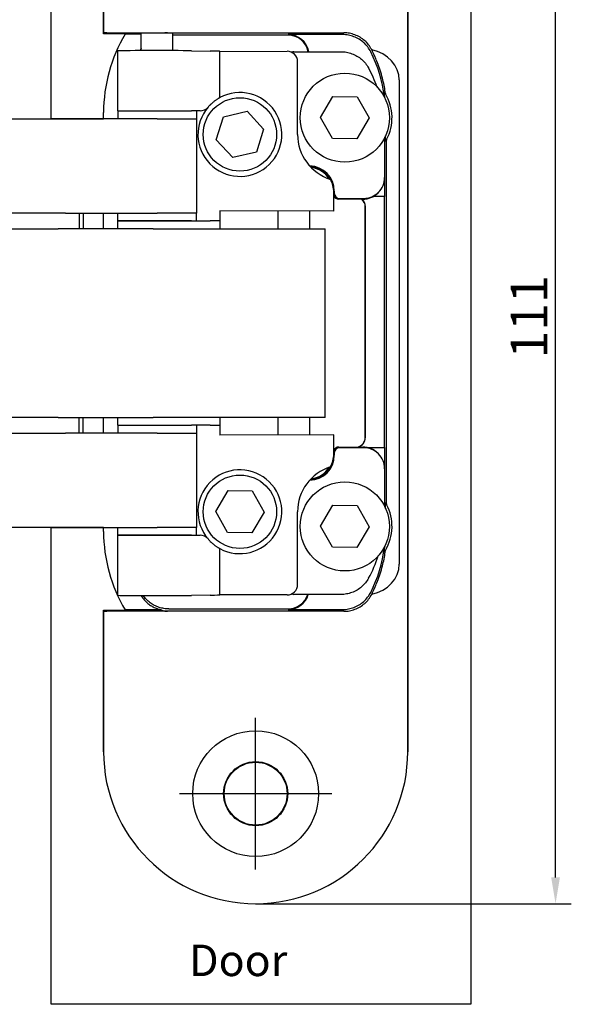
# Model space of a CAD drawing. Units: millimetres. Extents: x -674 to 26, y -938 to -293.
# Drawn here: x -532 to -480, y -674 to -580 of the extents above; entities that cross this region are included whole.
import ezdxf

# ---------------------------------------------------------------- set-up
doc = ezdxf.new("R2010")
doc.units = ezdxf.units.MM
for name, color, linetype, lineweight in [('Center Mark (ISO)', 7, 'Continuous', 25), ('Dimension (ISO)', 150, 'Continuous', 25), ('Visible (ISO)', 1, 'Continuous', 25)]:
    doc.layers.add(name, color=color, linetype=linetype, lineweight=lineweight)
doc.styles.add('Note Text (ISO)', font='TAHOMA.TTF')
doc.dimstyles.new('Default (ISO)', dxfattribs={"dimtxt": 3.5, "dimasz": 2.5, "dimexe": 1.5, "dimexo": 0, "dimgap": 0.762, "dimtad": 1, "dimrnd": 1e-08, "dimdsep": 46, "dimtxsty": 'Note Text (ISO)', "dimcen": 0.09, "dimdle": 7, "dimclrd": 256, "dimclre": 256, "dimclrt": 7, "dimazin": 2, "dimtfac": 1.001486, "dimtmove": 0, "dimatfit": 3, "dimfxl": 1, "dimtolj": 1, "dimlwd": -1, "dimlwe": -1, "dimarcsym": 0})

# ---------------------------------------------------------------- blocks, each defined once
blk = doc.blocks.new('*D19')
at = {"layer": 'Defpoints', "color": 0, "transparency": 16777216}
for p in [(-509.602, -553.689), (-481.014, -553.689), (-509.602, -664.689)]:
    blk.add_point(p, dxfattribs=at)
at = {"layer": 'Dimension (ISO)', "transparency": 16777216}
for p, q in [((-509.602, -553.689), (-479.514, -553.689)), ((-481.014, -662.189), (-481.014, -556.189)), ((-509.602, -664.689), (-479.514, -664.689))]:
    blk.add_line(p, q, dxfattribs=at)
for points in [[(-481.43, -556.189), (-480.597, -556.189), (-481.014, -553.689)], [(-481.43, -662.189), (-480.597, -662.189), (-481.014, -664.689)]]:
    blk.add_solid(points, dxfattribs=at)
at = {"layer": 'Dimension (ISO)', "color": 7, "transparency": 16777216, "insert": (-485.287, -612.67), "char_height": 3.5, "attachment_point": 1, "rotation": 90, "style": 'Note Text (ISO)'}
blk.add_mtext('\\A1;111', dxfattribs=at)

msp = doc.modelspace()

# ---------------------------------------------------------------- linework, layer by layer
at = {"layer": 'Center Mark (ISO)', "linetype": 'Continuous'}
for p, q in [((-509.6016, -661.4392), (-509.6016, -646.9392)), ((-516.8516, -654.1892), (-502.3516, -654.1892))]:
    msp.add_line(p, q, dxfattribs=at)
at = {"layer": 'Visible (ISO)'}
for p, q in [((-529.1016, -589.7891), (-529.1016, -544.2891)), ((-489.1016, -544.2891), (-489.1016, -674.2891)), ((-524.1016, -581.6939), (-524.1016, -568.1892)), ((-524.1016, -568.1892), (-524.1016, -581.5944)), ((-495.1016, -568.1892), (-495.1016, -650.1892)), ((-495.1016, -650.1892), (-495.1016, -568.1892)), ((-524.1016, -581.6939), (-524.1016, -581.5944)), ((-522.0142, -581.6939), (-524.1016, -581.6939)), ((-522.0142, -581.6939), (-524.1016, -581.6939)), ((-523.8016, -581.5892), (-518.0082, -581.5892)), ((-520.5017, -581.7288), (-522.0352, -581.7288)), ((-520.5017, -583.2918), (-520.5017, -581.6546)), ((-518.0082, -581.5892), (-501.1951, -581.5892)), ((-517.5016, -583.2918), (-517.5016, -581.6219)), ((-506.5016, -581.8161), (-517.5016, -581.8161)), ((-501.3011, -581.7637), (-506.5016, -581.7637)), ((-522.7516, -589.0391), (-522.7516, -583.3218)), ((-515.7314, -583.3058), (-513.9297, -583.3338)), ((-513.0016, -583.3648), (-506.6016, -583.3499)), ((-513.0016, -587.7692), (-513.0016, -583.3648)), ((-506.2315, -583.42), (-506.0677, -583.42)), ((-505.9563, -583.3938), (-501.4656, -583.3938)), ((-505.6016, -591.2891), (-505.6016, -584.3476)), ((-495.9182, -586.0892), (-495.9182, -632.2892)), ((-503.4109, -589.6642), (-502.2347, -587.6768)), ((-502.2347, -587.6768), (-499.9254, -587.7018)), ((-499.9254, -587.7018), (-498.7924, -589.7141)), ((-522.7516, -589.0391), (-515.7314, -589.0391)), ((-522.7516, -589.0391), (-522.7516, -589.7891)), ((-522.7516, -589.0391), (-515.7314, -589.0391)), ((-514.9013, -589.0391), (-515.7314, -589.0391)), ((-515.2516, -589.0391), (-515.2516, -589.7891)), ((-533.9547, -589.7891), (-527.7408, -589.7891)), ((-524.1016, -589.7891), (-529.1016, -589.7891)), ((-529.1016, -589.7891), (-524.1016, -589.7891)), ((-519.0001, -589.7891), (-527.7408, -589.7891)), ((-524.1016, -589.7891), (-524.1016, -589.1892)), ((-524.1016, -589.7891), (-524.1016, -589.1892)), ((-519.0001, -589.7891), (-515.2523, -589.7891)), ((-515.2523, -589.7891), (-515.2516, -589.7891)), ((-515.2516, -589.7891), (-515.2523, -589.7891)), ((-515.2516, -589.7891), (-515.2516, -598.7891)), ((-513.3523, -591.8065), (-512.6751, -589.5987)), ((-512.6751, -589.5987), (-510.4244, -589.0813)), ((-510.4244, -589.0813), (-508.851, -590.7717)), ((-502.2779, -591.6766), (-503.4109, -589.6642)), ((-498.7924, -589.7141), (-499.9686, -591.7015)), ((-508.851, -590.7717), (-509.5282, -592.9796)), ((-511.7789, -593.497), (-513.3523, -591.8065)), ((-499.9686, -591.7015), (-502.2779, -591.6766)), ((-497.3064, -591.6019), (-497.3064, -595.3936)), ((-497.2762, -597.1892), (-497.2762, -591.5407)), ((-497.2151, -591.9574), (-497.2151, -591.4088)), ((-497.1191, -626.5941), (-497.1191, -591.7842)), ((-509.5282, -592.9796), (-511.7789, -593.497)), ((-502.152, -598.6129), (-502.152, -596.7891)), ((-502.1064, -596.6891), (-502.1064, -596.8939)), ((-499.3764, -597.4636), (-501.6762, -597.4636)), ((-501.6064, -597.3938), (-499.3066, -597.3938)), ((-497.3111, -597.2241), (-498.4272, -597.2241)), ((-498.3651, -597.1892), (-497.2762, -597.1892)), ((-497.8922, -596.808), (-497.962, -596.8778)), ((-497.2762, -597.1892), (-497.3111, -597.2241)), ((-497.3111, -621.1543), (-497.3111, -597.2241)), ((-499.154, -620.1892), (-499.154, -598.1892)), ((-499.1366, -620.1892), (-499.1366, -598.1892)), ((-527.7408, -598.7891), (-533.9547, -598.7891)), ((-527.7408, -598.7891), (-519.0001, -598.7891)), ((-526.4317, -598.7891), (-526.4317, -600.2891)), ((-526.0536, -598.7891), (-526.0536, -600.2891)), ((-524.1016, -600.2891), (-524.1016, -598.7891)), ((-522.7516, -599.5391), (-522.7516, -598.7891)), ((-515.2523, -598.7891), (-519.0001, -598.7891)), ((-515.2516, -598.7891), (-515.2523, -598.7891)), ((-515.2523, -598.7891), (-515.2516, -598.7891)), ((-515.2516, -599.5391), (-515.2516, -598.7891)), ((-502.152, -598.6129), (-513.0016, -598.5876)), ((-513.0016, -598.5876), (-513.0016, -599.5391)), ((-507.4816, -598.6005), (-507.4816, -600.2891)), ((-504.4816, -598.6075), (-504.4816, -600.2891)), ((-534.6399, -600.2891), (-528.4287, -600.2891)), ((-519.3599, -600.2891), (-528.4287, -600.2891)), ((-522.7516, -600.2891), (-522.7516, -599.5391)), ((-522.7516, -599.5391), (-515.7314, -599.5391)), ((-515.7314, -599.5391), (-522.7516, -599.5391)), ((-519.3599, -600.2891), (-503.419, -600.2891)), ((-515.7314, -599.5391), (-513.9297, -599.5391)), ((-513.0016, -599.5391), (-513.9297, -599.5391)), ((-513.0016, -599.5391), (-513.0016, -600.2891)), ((-503.419, -600.2891), (-502.9816, -600.2891)), ((-502.9816, -618.2891), (-502.9816, -600.2891)), ((-528.4287, -618.2891), (-534.6399, -618.2891)), ((-528.4287, -618.2891), (-519.3599, -618.2891)), ((-526.4317, -619.7891), (-526.4317, -618.2891)), ((-526.0536, -619.7891), (-526.0536, -618.2891)), ((-524.1016, -619.7891), (-524.1016, -618.2891)), ((-522.7516, -619.0391), (-522.7516, -618.2891)), ((-522.7516, -619.0391), (-515.7314, -619.0391)), ((-522.7516, -619.0391), (-522.7516, -619.7891)), ((-522.7516, -619.0391), (-515.7314, -619.0391)), ((-503.419, -618.2891), (-519.3599, -618.2891)), ((-513.9297, -619.0391), (-515.7314, -619.0391)), ((-515.2516, -619.0391), (-515.2516, -619.7891)), ((-513.9297, -619.0391), (-513.0016, -619.0391)), ((-513.0016, -618.2891), (-513.0016, -619.0391)), ((-513.0016, -619.0391), (-513.0016, -619.9906)), ((-507.4816, -618.2891), (-507.4816, -619.9777)), ((-504.4816, -618.2891), (-504.4816, -619.9707)), ((-502.9816, -618.2891), (-503.419, -618.2891)), ((-533.9547, -619.7891), (-527.7408, -619.7891)), ((-519.0001, -619.7891), (-527.7408, -619.7891)), ((-519.0001, -619.7891), (-515.2523, -619.7891)), ((-515.2523, -619.7891), (-515.2516, -619.7891)), ((-515.2516, -619.7891), (-515.2523, -619.7891)), ((-515.2516, -619.7891), (-515.2516, -628.7891)), ((-502.152, -619.9653), (-513.0016, -619.9906)), ((-502.152, -621.7891), (-502.152, -619.9653)), ((-502.1064, -621.6844), (-502.1064, -621.8891)), ((-501.6762, -621.1146), (-499.3764, -621.1146)), ((-499.3066, -621.1844), (-501.6064, -621.1844)), ((-498.98, -621.1543), (-497.3111, -621.1543)), ((-497.2762, -621.1892), (-498.8353, -621.1892)), ((-497.962, -621.7004), (-497.8922, -621.7703)), ((-497.2762, -621.1892), (-497.3111, -621.1543)), ((-497.2762, -626.8376), (-497.2762, -621.1892)), ((-497.3064, -623.1846), (-497.3064, -626.7765)), ((-513.4109, -627.2602), (-512.2312, -625.2748)), ((-512.2312, -625.2748), (-509.922, -625.3037)), ((-509.922, -625.3037), (-508.7924, -627.318)), ((-497.2151, -626.9695), (-497.2151, -626.421)), ((-512.2813, -629.2745), (-513.4109, -627.2602)), ((-508.7924, -627.318), (-509.9721, -629.3034)), ((-505.6016, -634.2307), (-505.6016, -627.2891)), ((-503.4109, -628.6642), (-502.2347, -626.6768)), ((-502.2347, -626.6768), (-499.9254, -626.7018)), ((-499.9254, -626.7018), (-498.7924, -628.7141)), ((-527.7408, -628.7891), (-533.9547, -628.7891)), ((-529.1016, -628.7891), (-524.1016, -628.7891)), ((-524.1016, -628.7891), (-529.1016, -628.7891)), ((-529.1016, -674.2891), (-529.1016, -628.7891)), ((-527.7408, -628.7891), (-519.0001, -628.7891)), ((-524.1016, -629.1892), (-524.1016, -628.7891)), ((-524.1016, -629.1892), (-524.1016, -628.7891)), ((-522.7516, -629.5391), (-522.7516, -628.7891)), ((-515.2523, -628.7891), (-519.0001, -628.7891)), ((-515.2516, -628.7891), (-515.2523, -628.7891)), ((-515.2523, -628.7891), (-515.2516, -628.7891)), ((-515.2516, -629.5391), (-515.2516, -628.7891)), ((-509.9721, -629.3034), (-512.2813, -629.2745)), ((-502.2779, -630.6766), (-503.4109, -628.6642)), ((-498.7924, -628.7141), (-499.9686, -630.7015)), ((-522.7516, -635.2564), (-522.7516, -629.5391)), ((-522.7516, -629.5391), (-515.7314, -629.5391)), ((-515.7314, -629.5391), (-522.7516, -629.5391)), ((-515.7314, -629.5391), (-514.9013, -629.5391)), ((-513.0016, -635.2134), (-513.0016, -630.8091)), ((-499.9686, -630.7015), (-502.2779, -630.6766)), ((-513.9297, -635.2444), (-515.7314, -635.2724)), ((-506.6016, -635.2284), (-513.0016, -635.2134)), ((-506.0677, -635.1582), (-506.2315, -635.1582)), ((-501.4656, -635.1844), (-505.9563, -635.1844)), ((-524.1016, -650.1892), (-524.1016, -636.6844)), ((-524.1016, -636.6844), (-522.0142, -636.6844)), ((-524.1016, -636.7839), (-524.1016, -636.6844)), ((-524.1016, -636.6844), (-522.0142, -636.6844)), ((-524.1016, -636.7839), (-524.1016, -650.1892)), ((-518.0082, -636.7892), (-523.8016, -636.7892)), ((-518.6095, -636.6495), (-522.0352, -636.6495)), ((-501.1951, -636.7892), (-518.0082, -636.7892)), ((-517.8701, -636.5623), (-506.5016, -636.5623)), ((-506.5016, -636.6146), (-501.3011, -636.6146)), ((-489.1016, -674.2891), (-529.1016, -674.2891))]:
    msp.add_line(p, q, dxfattribs=at)
at = {"layer": 'Visible (ISO)', "flags": 128}
for points in [[(-518.0082, -581.5892), (-518.0519, -581.5898), (-518.0793, -581.5909), (-518.1015, -581.5921), (-518.1217, -581.5936), (-518.1397, -581.5951), (-518.1555, -581.5966), (-518.1694, -581.5981), (-518.1828, -581.5997), (-518.1958, -581.6014), (-518.2086, -581.6031), (-518.221, -581.605), (-518.2331, -581.6069), (-518.2448, -581.6088), (-518.2561, -581.6108), (-518.2672, -581.6128), (-518.2778, -581.6149), (-518.2881, -581.6169), (-518.298, -581.619), (-518.3075, -581.6211), (-518.3167, -581.6231), (-518.3255, -581.6252), (-518.3338, -581.6272), (-518.3418, -581.6291), (-518.3494, -581.631)], [(-498.631, -583.3963), (-498.6964, -583.2754), (-498.7671, -583.1579), (-498.8431, -583.0438), (-498.9241, -582.9335), (-499.0101, -582.8269), (-499.1009, -582.7244), (-499.1964, -582.626), (-499.2964, -582.5319), (-499.4007, -582.4424), (-499.509, -582.3579), (-499.6208, -582.2785), (-499.7361, -582.2043), (-499.8546, -582.1355), (-499.9761, -582.0722), (-500.1005, -582.0144), (-500.2277, -581.9623), (-500.3571, -581.9161), (-500.4884, -581.8759), (-500.6212, -581.8418), (-500.7553, -581.8138), (-500.8906, -581.7919), (-501.0268, -581.7763), (-501.1637, -581.7669), (-501.3011, -581.7637)], [(-498.5405, -583.1917), (-498.6066, -583.0728), (-498.6778, -582.9573), (-498.7541, -582.8452), (-498.8354, -582.7367), (-498.9214, -582.632), (-499.0122, -582.5313), (-499.1074, -582.4347), (-499.2071, -582.3424), (-499.311, -582.2546), (-499.4187, -582.1716), (-499.5299, -582.0937), (-499.6444, -582.021), (-499.7621, -581.9536), (-499.8827, -581.8915), (-500.0061, -581.8348), (-500.1321, -581.7838), (-500.2604, -581.7385), (-500.3904, -581.6991), (-500.522, -581.6657), (-500.6548, -581.6382), (-500.7888, -581.6168), (-500.9236, -581.6015), (-501.0591, -581.5923), (-501.1951, -581.5892)], [(-520.5017, -583.0559), (-520.5072, -583.0647), (-520.5128, -583.0736), (-520.5183, -583.0824), (-520.5237, -583.0913), (-520.5292, -583.1003), (-520.5346, -583.1092), (-520.54, -583.1182), (-520.5453, -583.1271), (-520.5507, -583.1361), (-520.5559, -583.1451), (-520.5612, -583.1542), (-520.5664, -583.1632), (-520.5716, -583.1723), (-520.5768, -583.1814), (-520.5819, -583.1905), (-520.587, -583.1997), (-520.5921, -583.2088), (-520.5972, -583.218), (-520.6022, -583.2272), (-520.6072, -583.2364), (-520.6121, -583.2456), (-520.617, -583.2549), (-520.6219, -583.2641), (-520.6268, -583.2734)], [(-501.4656, -583.3938), (-501.3321, -583.3968), (-501.1992, -583.4057), (-501.0669, -583.4204), (-500.9356, -583.441), (-500.8052, -583.4674), (-500.6762, -583.4996), (-500.5486, -583.5374), (-500.4226, -583.581), (-500.2985, -583.6302), (-500.1768, -583.6848), (-500.0577, -583.7447), (-499.9416, -583.8098), (-499.8284, -583.8799), (-499.7185, -583.9551), (-499.6119, -584.035), (-499.5089, -584.1198), (-499.4097, -584.2091), (-499.3146, -584.3026), (-499.2239, -584.4002), (-499.1376, -584.5016), (-499.056, -584.6068), (-498.9791, -584.7155), (-498.907, -584.8276), (-498.8398, -584.9429)], [(-497.4719, -586.0892), (-497.5164, -585.9127), (-497.5662, -585.7264), (-497.6204, -585.5349), (-497.6781, -585.3425), (-497.7378, -585.1539), (-497.7975, -584.9739), (-497.8579, -584.8004), (-497.9203, -584.6286), (-497.9829, -584.4629), (-498.0439, -584.3077), (-498.1017, -584.1652), (-498.1551, -584.0374), (-498.2034, -583.9246), (-498.2482, -583.8219), (-498.2899, -583.7281), (-498.3283, -583.6428), (-498.3638, -583.5655), (-498.3962, -583.4958), (-498.4256, -583.4331), (-498.4522, -583.377), (-498.4759, -583.3271), (-498.4969, -583.2828), (-498.5151, -583.2439), (-498.5307, -583.2103)], [(-513.0016, -587.7692), (-513.0033, -587.77), (-513.0084, -587.7726), (-513.0168, -587.7771), (-513.0287, -587.7835), (-513.044, -587.792), (-513.0628, -587.8025), (-513.0851, -587.8153), (-513.111, -587.8303), (-513.1405, -587.8477), (-513.1736, -587.8675), (-513.2102, -587.89), (-513.2502, -587.9151), (-513.2933, -587.943), (-513.3393, -587.9736), (-513.3879, -588.0069), (-513.439, -588.0431), (-513.4922, -588.082), (-513.5473, -588.1239), (-513.6041, -588.1686), (-513.6625, -588.2163), (-513.7244, -588.269), (-513.7901, -588.3273), (-513.8587, -588.3911), (-513.9297, -588.4603)], [(-497.3475, -587.208), (-497.3424, -587.2157), (-497.3373, -587.2234), (-497.3322, -587.2312), (-497.3272, -587.239), (-497.3221, -587.2469), (-497.3169, -587.2548), (-497.3118, -587.2628), (-497.3067, -587.2708), (-497.3016, -587.2789), (-497.2965, -587.287), (-497.2914, -587.2951), (-497.2862, -587.3033), (-497.2811, -587.3115), (-497.276, -587.3197), (-497.2709, -587.328), (-497.2657, -587.3364), (-497.2606, -587.3447), (-497.2555, -587.3531), (-497.2504, -587.3616), (-497.2453, -587.37), (-497.2402, -587.3786), (-497.2351, -587.3871), (-497.23, -587.3957), (-497.2249, -587.4043)], [(-497.1191, -591.7842), (-497.1229, -591.7915), (-497.1268, -591.7988), (-497.1307, -591.8061), (-497.1346, -591.8134), (-497.1385, -591.8206), (-497.1424, -591.8279), (-497.1463, -591.8352), (-497.1502, -591.8424), (-497.1542, -591.8496), (-497.1582, -591.8569), (-497.1621, -591.8641), (-497.1661, -591.8713), (-497.1702, -591.8785), (-497.1742, -591.8857), (-497.1782, -591.8929), (-497.1823, -591.9001), (-497.1863, -591.9073), (-497.1904, -591.9145), (-497.1945, -591.9216), (-497.1986, -591.9288), (-497.2027, -591.936), (-497.2068, -591.9431), (-497.2109, -591.9502), (-497.2151, -591.9574)], [(-497.2151, -626.421), (-497.2109, -626.4281), (-497.2068, -626.4352), (-497.2027, -626.4424), (-497.1986, -626.4495), (-497.1945, -626.4567), (-497.1904, -626.4639), (-497.1863, -626.471), (-497.1823, -626.4782), (-497.1782, -626.4854), (-497.1742, -626.4926), (-497.1702, -626.4998), (-497.1661, -626.507), (-497.1621, -626.5142), (-497.1582, -626.5215), (-497.1542, -626.5287), (-497.1502, -626.5359), (-497.1463, -626.5432), (-497.1424, -626.5504), (-497.1385, -626.5577), (-497.1346, -626.565), (-497.1307, -626.5722), (-497.1268, -626.5795), (-497.1229, -626.5868), (-497.1191, -626.5941)], [(-513.9297, -630.1179), (-513.8587, -630.1871), (-513.7901, -630.2509), (-513.7244, -630.3092), (-513.6625, -630.3619), (-513.6041, -630.4097), (-513.5473, -630.4544), (-513.4922, -630.4962), (-513.439, -630.5352), (-513.3879, -630.5713), (-513.3393, -630.6047), (-513.2933, -630.6352), (-513.2502, -630.6631), (-513.2102, -630.6882), (-513.1736, -630.7107), (-513.1405, -630.7305), (-513.111, -630.7479), (-513.0851, -630.763), (-513.0628, -630.7757), (-513.044, -630.7863), (-513.0287, -630.7947), (-513.0168, -630.8011), (-513.0084, -630.8056), (-513.0033, -630.8082), (-513.0016, -630.8091)], [(-497.2249, -630.9741), (-497.23, -630.9827), (-497.2351, -630.9912), (-497.2402, -630.9998), (-497.2453, -631.0083), (-497.2504, -631.0168), (-497.2555, -631.0252), (-497.2606, -631.0336), (-497.2657, -631.042), (-497.2709, -631.0503), (-497.276, -631.0586), (-497.2811, -631.0668), (-497.2862, -631.0751), (-497.2914, -631.0832), (-497.2965, -631.0914), (-497.3016, -631.0995), (-497.3067, -631.1075), (-497.3118, -631.1155), (-497.3169, -631.1235), (-497.3221, -631.1314), (-497.3272, -631.1393), (-497.3322, -631.1471), (-497.3373, -631.1549), (-497.3424, -631.1627), (-497.3475, -631.1704)], [(-498.5307, -635.1681), (-498.5151, -635.1344), (-498.4969, -635.0955), (-498.4759, -635.0512), (-498.4522, -635.0013), (-498.4256, -634.9452), (-498.3962, -634.8826), (-498.3638, -634.8129), (-498.3283, -634.7356), (-498.2899, -634.6503), (-498.2482, -634.5565), (-498.2034, -634.4537), (-498.1551, -634.3409), (-498.1017, -634.2131), (-498.0439, -634.0707), (-497.9829, -633.9154), (-497.9203, -633.7498), (-497.8579, -633.578), (-497.7975, -633.4045), (-497.7378, -633.2244), (-497.6781, -633.0358), (-497.6204, -632.8435), (-497.5662, -632.6519), (-497.5164, -632.4656), (-497.4719, -632.2892)], [(-498.8398, -633.6353), (-498.907, -633.7506), (-498.979, -633.8627), (-499.0559, -633.9713), (-499.1375, -634.0764), (-499.2236, -634.1777), (-499.3141, -634.2751), (-499.409, -634.3685), (-499.508, -634.4577), (-499.6111, -634.5425), (-499.7178, -634.6227), (-499.8278, -634.6979), (-499.9409, -634.7681), (-500.0571, -634.8332), (-500.176, -634.8931), (-500.2975, -634.9476), (-500.4215, -634.9968), (-500.5477, -635.0405), (-500.6755, -635.0785), (-500.8048, -635.1107), (-500.9353, -635.1371), (-501.0668, -635.1578), (-501.1991, -635.1725), (-501.3321, -635.1814), (-501.4656, -635.1844)], [(-501.3011, -636.6146), (-501.1637, -636.6115), (-501.0269, -636.6021), (-500.8907, -636.5864), (-500.7556, -636.5646), (-500.6215, -636.5366), (-500.4889, -636.5026), (-500.3578, -636.4625), (-500.2285, -636.4163), (-500.1012, -636.3642), (-499.9767, -636.3064), (-499.855, -636.2431), (-499.7365, -636.1743), (-499.6212, -636.1002), (-499.5094, -636.0208), (-499.4013, -635.9364), (-499.297, -635.847), (-499.1969, -635.7528), (-499.1013, -635.6543), (-499.0104, -635.5517), (-498.9243, -635.445), (-498.8432, -635.3346), (-498.7672, -635.2205), (-498.6964, -635.1029), (-498.631, -634.9821)], [(-520.5242, -635.2863), (-520.4702, -635.3712), (-520.4135, -635.4541), (-520.354, -635.5351), (-520.2919, -635.6141), (-520.2272, -635.6909), (-520.1599, -635.7655), (-520.0901, -635.8379), (-520.0178, -635.9079), (-519.9432, -635.9756), (-519.8662, -636.0408), (-519.7871, -636.1033), (-519.7061, -636.1631), (-519.6232, -636.2201), (-519.5385, -636.2742), (-519.452, -636.3254), (-519.3638, -636.3738), (-519.2741, -636.4191), (-519.1828, -636.4615), (-519.09, -636.5008), (-518.9959, -636.537), (-518.9006, -636.57), (-518.8044, -636.5998), (-518.7073, -636.6263), (-518.6095, -636.6495)], [(-517.8701, -636.5623), (-517.9901, -636.5599), (-518.1097, -636.5527), (-518.2288, -636.5407), (-518.3473, -636.5241), (-518.4649, -636.5027), (-518.5816, -636.4767), (-518.6972, -636.446), (-518.8116, -636.4107), (-518.9247, -636.3708), (-519.0362, -636.3264), (-519.1458, -636.2775), (-519.2532, -636.2244), (-519.3583, -636.1671), (-519.461, -636.1057), (-519.5612, -636.0402), (-519.6587, -635.9708), (-519.7534, -635.8975), (-519.8452, -635.8204), (-519.934, -635.7395), (-520.0194, -635.6553), (-520.1012, -635.5678), (-520.1794, -635.4771), (-520.254, -635.3835), (-520.3247, -635.287)], [(-501.1951, -636.7892), (-501.0591, -636.7861), (-500.9236, -636.7769), (-500.7889, -636.7615), (-500.6551, -636.7402), (-500.5224, -636.7128), (-500.391, -636.6794), (-500.2611, -636.6401), (-500.133, -636.5949), (-500.0069, -636.5438), (-499.8833, -636.4872), (-499.7626, -636.4251), (-499.6449, -636.3576), (-499.5304, -636.2849), (-499.4193, -636.2071), (-499.3117, -636.1243), (-499.2078, -636.0366), (-499.108, -635.9441), (-499.0126, -635.8474), (-498.9217, -635.7466), (-498.8355, -635.6418), (-498.7542, -635.5333), (-498.6778, -635.4211), (-498.6066, -635.3055), (-498.5405, -635.1866)], [(-518.6095, -636.6495), (-518.5944, -636.657), (-518.5791, -636.6644), (-518.5634, -636.6717), (-518.5475, -636.6788), (-518.5313, -636.6858), (-518.5149, -636.6927), (-518.4981, -636.6994), (-518.4811, -636.7059), (-518.4638, -636.7123), (-518.4462, -636.7184), (-518.4283, -636.7244), (-518.4101, -636.7302), (-518.3917, -636.7357), (-518.3725, -636.7412), (-518.3512, -636.7468), (-518.328, -636.7526), (-518.3027, -636.7583), (-518.2755, -636.7639), (-518.2464, -636.7693), (-518.2153, -636.7742), (-518.1823, -636.7787), (-518.1408, -636.7831), (-518.0883, -636.787), (-518.0082, -636.7892)]]:
    msp.add_lwpolyline(points, dxfattribs=at)
at = {"layer": 'Visible (ISO)'}
for centre, radius in [((-501.1016, -589.6892), 4.25), ((-511.1016, -591.2891), 3.5), ((-511.1016, -627.2891), 3.5), ((-501.1016, -628.6892), 4.25), ((-509.6016, -654.1892), 6), ((-509.6016, -654.1892), 3.0533), ((-509.6016, -654.1892), 3)]:
    msp.add_circle(centre, radius, dxfattribs=at)
for centre, radius, start, end in [((-509.6016, -589.1892), 14.5, 149.035455, 180), ((-509.6016, -589.1892), 14.5, 149.035455, 180), ((-509.6016, -589.1892), 14.5, 148.874448, 149.035455), ((-509.6016, -589.1892), 14.5, 148.874448, 149.035455), ((-506.5016, -583.7637), 2, 10.657403, 90), ((-506.5016, -583.7637), 1.9476, 10.947411, 90), ((-509.6016, -589.0142), 12.4302, 152.494029, 152.592656), ((-509.6016, -589.0142), 12.3255, 6.12677, 27.116274), ((-509.6016, -589.0142), 12.5, 27.665617, 27.761743), ((-509.6016, -590.8891), 12.2953, 19.607617, 28.921777), ((-511.1016, -591.2891), 4, 139.458398, 118.35935), ((-509.6016, -589.0142), 12.3866, 5.389641, 8.384707), ((-501.1016, -589.6892), 4.5, 332.253104, 30.514392), ((-514.9013, -588.0391), 1, 270, 319.458398), ((-511.1016, -591.2891), 4, 134.993088, 139.458398), ((-501.1016, -591.2891), 4.5, 180, 252.226719), ((-504.5016, -596.6891), 2.3953, 0, 88.789362), ((-504.5016, -596.6891), 2.3255, 15.386213, 87.120077), ((-504.6016, -596.7891), 2.3691, 31.953263, 83.104352), ((-500.1016, -598.1892), 0.9476, 0, 49.961105), ((-500.1016, -598.1892), 0.9651, 0, 48.743228), ((-500.1016, -620.1892), 0.9476, 282.435712, 0), ((-500.1016, -620.1892), 0.9651, 286.48834, 0), ((-504.5016, -621.8891), 2.3953, 271.210638, 0), ((-504.5016, -621.8891), 2.3255, 272.879923, 344.613787), ((-511.1016, -627.2891), 4, 241.64065, 220.541602), ((-501.1016, -627.2891), 4.5, 107.773281, 180), ((-504.6016, -621.7891), 2.3691, 276.895648, 328.046737), ((-501.1016, -628.6892), 4.5, 329.485608, 27.746896), ((-509.6016, -629.1892), 14.5, 180, 210.964545), ((-509.6016, -629.1892), 14.5, 180, 210.964545), ((-514.9013, -630.5391), 1, 40.541602, 90), ((-511.1016, -627.2891), 4, 220.541602, 225.006912), ((-509.6016, -629.3642), 12.3255, 332.883726, 353.87323), ((-509.6016, -629.3642), 12.3866, 351.615293, 354.610359), ((-509.6016, -627.6891), 12.2953, 331.078223, 341.961914), ((-506.5016, -634.6146), 2, 270, 343.448389), ((-506.5016, -634.6146), 1.9476, 270, 342.990053), ((-509.6016, -629.3642), 12.5, 332.238257, 332.334383), ((-509.6016, -629.1892), 14.5, 210.964545, 211.125552), ((-509.6016, -629.1892), 14.5, 210.964545, 211.125552), ((-509.6016, -650.1892), 14.5, 180, 0), ((-509.6016, -650.1892), 14.5, 180, 0)]:
    msp.add_arc(centre, radius, start, end, dxfattribs=at)
for centre, major_axis, ratio, start_param, end_param in [((-523.8016, -581.5944), (0.3, 0), 0.0174551, 1.5707963, 3.1415927), ((-519.0016, -583.3218), (-3.75, 0), 0.0087269, 3.6529741, 6.2831853), ((-520.2562, -583.3648), (-7.2546, 0), 0.0087269, 3.1415927, 3.6529741), ((-506.6016, -584.3499), (-0.7017, -0.7141), 0.9976641, 2.3486377, 3.919434), ((-505.9564, -583.6438), (-0.1768, -0.1768), 0.9999239, 3.9269527, 4.7058744), ((-499.3396, -586.0892), (-3.4214, 0), 0.8659814, 3.1415927, 4.4737298), ((-509.4229, -589.0142), (12.3039, 0), 0.9998945, 0.131235, 0.2400543), ((-504.5959, -596.7891), (-2.4439, 0), 0.9999973, 3.1415927, 3.6617965), ((-499.3064, -595.3938), (-1.4143, -1.4143), 0.9999239, 0.7853601, 2.3562326), ((-501.6762, -596.9636), (-0.3536, -0.3536), 0.9999239, 5.810195, 7.0685454), ((-501.6064, -596.8938), (-0.3536, -0.3536), 0.9999239, 5.4978252, 7.0685454), ((-499.3763, -595.4636), (-1.4143, -1.4143), 0.9999239, 0.7853601, 1.5707963), ((-504.5959, -621.7891), (2.4439, 0), 0.9999973, 5.7629814, 6.2831853), ((-501.6762, -621.6146), (-0.3536, 0.3536), 0.9999239, 5.4978252, 6.7561756), ((-501.6064, -621.6844), (-0.3536, 0.3536), 0.9999239, 5.4978252, 7.0685454), ((-499.3763, -623.1147), (-1.4143, 1.4143), 0.9999239, 4.712389, 5.4978252), ((-499.3064, -623.1845), (-1.4143, 1.4143), 0.9999239, 3.9269527, 5.4978252), ((-509.4229, -629.3642), (12.3039, 0), 0.9998945, 6.043131, 6.1519503), ((-499.3396, -632.2892), (3.4214, 0), 0.8659814, 4.9510482, 6.2831853), ((-506.6016, -634.2283), (0.7017, -0.7141), 0.9976641, 5.505344, 7.0761403), ((-519.0016, -635.2564), (3.75, 0), 0.0087269, 3.1415927, 5.7718038), ((-520.2562, -635.2134), (7.2546, 0), 0.0087269, 5.7718038, 6.2831853), ((-505.9564, -634.9344), (-0.1768, 0.1768), 0.9999239, 1.5773109, 2.3562326), ((-523.8016, -636.7839), (-0.3, 0), 0.0174551, 0, 1.5707963)]:
    msp.add_ellipse(centre, major_axis=major_axis, ratio=ratio, start_param=start_param, end_param=end_param, dxfattribs=at)

# ---------------------------------------------------------------- texts
at = {"insert": (-506.5838, -668.5966), "char_height": 3, "width": 9.496223, "attachment_point": 3}
msp.add_mtext('{\\fTahoma|b1|i0|c0|p34;Door}', dxfattribs=at)

# ---------------------------------------------------------------- dimensions: what is measured, and where the dimension line sits
at = {"layer": 'Dimension (ISO)'}
dim = msp.add_linear_dim(base=(-481.0136, -553.6892), p1=(-509.6016, -664.6892), p2=(-509.6016, -553.6892), angle=270, dimstyle='Default (ISO)', override={"dimscale": 1, "dimdec": 2, "dimlfac": 1, "dimtp": 0, "dimtm": 0, "dimtdec": 2, "dimatfit": 2}, dxfattribs=at)
dim.commit()
dim.dimension.update_dxf_attribs({"geometry": '*D19', "text_midpoint": (-481.0136, -609.1892), "dimtype": 128})

doc.saveas('drawing.dxf')
